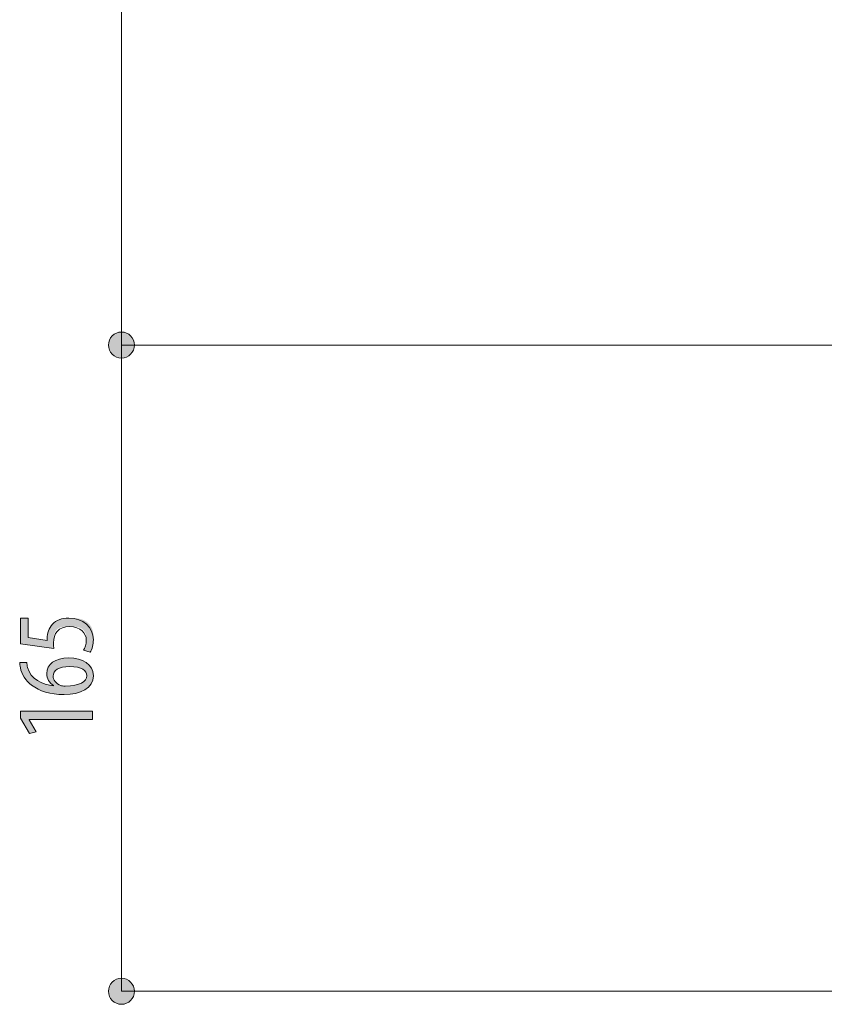
# Model space of a CAD drawing. Units: inches. Extents: x 29 to 182, y 110 to 182.
# Drawn here: x 29 to 49, y 115 to 140 of the extents above; entities that cross this region are included whole.
import ezdxf

# ---------------------------------------------------------------- set-up
doc = ezdxf.new("R2010")
doc.units = ezdxf.units.IN
doc.layers.add('QUOTE', color=7, linetype='Continuous', lineweight=0)

# ---------------------------------------------------------------- blocks, each defined once
blk = doc.blocks.new('BLOCK_14')
at = {"layer": 'QUOTE', "linetype": 'Continuous', "lineweight": 0}
h = blk.add_hatch(color=7, dxfattribs=at)
h.dxf.hatch_style = 2
h.paths.add_polyline_path([(28.881, 124.988), (28.881, 124.987), (28.881, 124.985), (28.881, 124.981), (28.881, 124.975), (28.881, 124.969), (28.881, 124.961), (28.881, 124.952), (28.881, 124.942), (28.881, 124.931), (28.881, 124.919), (28.881, 124.906), (28.881, 124.893), (28.881, 124.879), (28.881, 124.864), (28.881, 124.849), (28.881, 124.833), (28.881, 124.817), (28.881, 124.801), (28.881, 124.785), (28.881, 124.768), (28.881, 124.752), (28.881, 124.736), (28.881, 124.719), (28.881, 124.704), (28.881, 124.688), (28.881, 124.673), (28.881, 124.658), (28.881, 124.644), (28.881, 124.63), (28.881, 124.618), (28.881, 124.606), (28.881, 124.595), (28.881, 124.584), (28.881, 124.575), (28.881, 124.566), (28.881, 124.558), (28.881, 124.55), (28.881, 124.543), (28.881, 124.537), (28.881, 124.531), (28.881, 124.526), (28.881, 124.521), (28.881, 124.517), (28.881, 124.513), (28.881, 124.51), (28.881, 124.507), (28.881, 124.504), (28.881, 124.502), (28.881, 124.5), (28.881, 124.499), (28.881, 124.498), (28.881, 124.497), (28.881, 124.496), (28.881, 124.495), (28.881, 124.495), (28.881, 124.495), (28.881, 124.495), (28.881, 124.494), (28.881, 124.494), (28.881, 124.494), (28.881, 124.494), (28.881, 124.494), (28.881, 124.494), (28.881, 124.494), (28.881, 124.494), (28.882, 124.494), (28.882, 124.494), (28.883, 124.494), (28.883, 124.494), (28.884, 124.494), (28.885, 124.494), (28.886, 124.494), (28.888, 124.493), (28.889, 124.493), (28.891, 124.493), (28.893, 124.492), (28.896, 124.492), (28.899, 124.492), (28.902, 124.491), (28.905, 124.491), (28.909, 124.49), (28.913, 124.489), (28.918, 124.489), (28.923, 124.488), (28.928, 124.487), (28.934, 124.486), (28.94, 124.485), (28.947, 124.484), (28.955, 124.483), (28.962, 124.482), (28.971, 124.48), (28.98, 124.479), (28.989, 124.478), (28.999, 124.476), (29.009, 124.474), (29.02, 124.473), (29.031, 124.471), (29.042, 124.469), (29.053, 124.468), (29.065, 124.466), (29.077, 124.464), (29.089, 124.462), (29.101, 124.46), (29.113, 124.458), (29.125, 124.456), (29.137, 124.454), (29.149, 124.453), (29.162, 124.451), (29.174, 124.449), (29.185, 124.447), (29.197, 124.445), (29.208, 124.443), (29.22, 124.442), (29.231, 124.44), (29.241, 124.438), (29.251, 124.437), (29.261, 124.435), (29.27, 124.434), (29.279, 124.432), (29.288, 124.431), (29.296, 124.43), (29.303, 124.429), (29.31, 124.427), (29.316, 124.427), (29.322, 124.426), (29.327, 124.425), (29.332, 124.424), (29.337, 124.423), (29.341, 124.423), (29.345, 124.422), (29.348, 124.422), (29.351, 124.421), (29.354, 124.421), (29.357, 124.421), (29.359, 124.42), (29.361, 124.42), (29.362, 124.42), (29.364, 124.42), (29.365, 124.42), (29.366, 124.42), (29.367, 124.42), (29.367, 124.42), (29.368, 124.42), (29.368, 124.42), (29.368, 124.42), (29.368, 124.421), (29.368, 124.421), (29.368, 124.421), (29.368, 124.422), (29.368, 124.422), (29.368, 124.422), (29.368, 124.423), (29.368, 124.423), (29.368, 124.424), (29.368, 124.424), (29.367, 124.425), (29.367, 124.425), (29.367, 124.426), (29.367, 124.426), (29.367, 124.427), (29.367, 124.427), (29.367, 124.428), (29.367, 124.429), (29.366, 124.429), (29.366, 124.43), (29.366, 124.43), (29.366, 124.431), (29.366, 124.432), (29.366, 124.432), (29.366, 124.433), (29.365, 124.434), (29.365, 124.435), (29.365, 124.435), (29.365, 124.436), (29.365, 124.437), (29.365, 124.437), (29.365, 124.438), (29.365, 124.439), (29.364, 124.439), (29.364, 124.44), (29.364, 124.441), (29.364, 124.442), (29.364, 124.442), (29.364, 124.443), (29.364, 124.444), (29.364, 124.444), (29.364, 124.445), (29.364, 124.446), (29.364, 124.446), (29.364, 124.447), (29.364, 124.448), (29.364, 124.448), (29.364, 124.449), (29.364, 124.45), (29.364, 124.451), (29.364, 124.451), (29.363, 124.452), (29.363, 124.453), (29.363, 124.453), (29.363, 124.454), (29.363, 124.455), (29.363, 124.455), (29.363, 124.456), (29.363, 124.457), (29.363, 124.458), (29.363, 124.458), (29.363, 124.459), (29.363, 124.46), (29.363, 124.461), (29.363, 124.461), (29.363, 124.462), (29.363, 124.463), (29.363, 124.464), (29.363, 124.464), (29.363, 124.465), (29.363, 124.466), (29.363, 124.467), (29.363, 124.468), (29.363, 124.469), (29.363, 124.47), (29.363, 124.47), (29.363, 124.471), (29.363, 124.472), (29.363, 124.474), (29.363, 124.475), (29.363, 124.476), (29.363, 124.477), (29.363, 124.478), (29.363, 124.48), (29.363, 124.481), (29.363, 124.482), (29.363, 124.484), (29.363, 124.485), (29.363, 124.487), (29.363, 124.489), (29.363, 124.49), (29.363, 124.492), (29.363, 124.494), (29.363, 124.496), (29.363, 124.498), (29.363, 124.5), (29.363, 124.502), (29.363, 124.505), (29.363, 124.507), (29.363, 124.509), (29.363, 124.512), (29.364, 124.514), (29.364, 124.517), (29.364, 124.52), (29.364, 124.523), (29.364, 124.526), (29.364, 124.529), (29.364, 124.532), (29.364, 124.535), (29.364, 124.538), (29.365, 124.541), (29.365, 124.544), (29.365, 124.548), (29.365, 124.551), (29.366, 124.555), (29.366, 124.559), (29.366, 124.562), (29.367, 124.566), (29.367, 124.57), (29.368, 124.574), (29.368, 124.578), (29.369, 124.582), (29.37, 124.586), (29.37, 124.59), (29.371, 124.594), (29.372, 124.598), (29.373, 124.603), (29.373, 124.607), (29.374, 124.611), (29.375, 124.616), (29.376, 124.62), (29.377, 124.625), (29.379, 124.629), (29.38, 124.634), (29.381, 124.639), (29.382, 124.643), (29.384, 124.648), (29.385, 124.653), (29.386, 124.657), (29.388, 124.662), (29.389, 124.667), (29.391, 124.671), (29.393, 124.676), (29.394, 124.681), (29.396, 124.685), (29.398, 124.69), (29.4, 124.695), (29.402, 124.699), (29.404, 124.704), (29.406, 124.708), (29.408, 124.713), (29.41, 124.717), (29.412, 124.721), (29.414, 124.726), (29.417, 124.73), (29.419, 124.734), (29.421, 124.738), (29.424, 124.742), (29.426, 124.746), (29.429, 124.75), (29.431, 124.754), (29.434, 124.758), (29.437, 124.761), (29.439, 124.765), (29.442, 124.769), (29.445, 124.772), (29.448, 124.776), (29.45, 124.779), (29.453, 124.783), (29.456, 124.786), (29.459, 124.79), (29.462, 124.793), (29.465, 124.797), (29.468, 124.8), (29.471, 124.803), (29.474, 124.807), (29.477, 124.81), (29.48, 124.813), (29.483, 124.816), (29.486, 124.82), (29.489, 124.823), (29.493, 124.826), (29.496, 124.829), (29.499, 124.833), (29.502, 124.836), (29.505, 124.839), (29.508, 124.842), (29.512, 124.846), (29.515, 124.849), (29.518, 124.852), (29.521, 124.855), (29.524, 124.859), (29.527, 124.862), (29.531, 124.865), (29.534, 124.868), (29.537, 124.871), (29.54, 124.875), (29.544, 124.878), (29.547, 124.881), (29.55, 124.884), (29.554, 124.887), (29.557, 124.89), (29.561, 124.893), (29.564, 124.896), (29.567, 124.899), (29.571, 124.902), (29.575, 124.905), (29.578, 124.908), (29.582, 124.911), (29.585, 124.914), (29.589, 124.917), (29.593, 124.919), (29.596, 124.922), (29.6, 124.925), (29.604, 124.927), (29.608, 124.93), (29.612, 124.932), (29.616, 124.935), (29.62, 124.937), (29.624, 124.94), (29.628, 124.942), (29.632, 124.944), (29.636, 124.946), (29.641, 124.949), (29.645, 124.951), (29.649, 124.953), (29.654, 124.955), (29.658, 124.957), (29.663, 124.959), (29.667, 124.961), (29.672, 124.962), (29.676, 124.964), (29.681, 124.966), (29.686, 124.967), (29.691, 124.969), (29.695, 124.97), (29.7, 124.972), (29.705, 124.973), (29.71, 124.975), (29.715, 124.976), (29.72, 124.977), (29.726, 124.978), (29.731, 124.979), (29.736, 124.98), (29.741, 124.981), (29.747, 124.982), (29.752, 124.983), (29.758, 124.984), (29.763, 124.985), (29.769, 124.985), (29.775, 124.986), (29.781, 124.987), (29.786, 124.987), (29.792, 124.988), (29.799, 124.988), (29.805, 124.988), (29.811, 124.989), (29.818, 124.989), (29.824, 124.989), (29.831, 124.99), (29.838, 124.99), (29.845, 124.99), (29.852, 124.99), (29.859, 124.99), (29.866, 124.99), (29.874, 124.991), (29.881, 124.991), (29.889, 124.991), (29.897, 124.991), (29.906, 124.991), (29.914, 124.991), (29.922, 124.991), (29.931, 124.991), (29.94, 124.991), (29.949, 124.991), (29.958, 124.991), (29.968, 124.991), (29.978, 124.991), (29.988, 124.991), (29.998, 124.991), (30.008, 124.991), (30.018, 124.99), (30.028, 124.99), (30.039, 124.99), (30.05, 124.989), (30.06, 124.989), (30.071, 124.988), (30.082, 124.988), (30.093, 124.987), (30.104, 124.986), (30.115, 124.985), (30.126, 124.984), (30.137, 124.982), (30.148, 124.981), (30.159, 124.979), (30.17, 124.978), (30.181, 124.976), (30.192, 124.973), (30.203, 124.971), (30.214, 124.968), (30.225, 124.966), (30.236, 124.963), (30.247, 124.959), (30.257, 124.956), (30.268, 124.952), (30.278, 124.948), (30.288, 124.944), (30.299, 124.94), (30.309, 124.935), (30.318, 124.93), (30.328, 124.925), (30.338, 124.919), (30.347, 124.914), (30.356, 124.908), (30.365, 124.902), (30.374, 124.895), (30.383, 124.889), (30.391, 124.882), (30.4, 124.875), (30.408, 124.868), (30.416, 124.861), (30.423, 124.854), (30.431, 124.846), (30.438, 124.838), (30.445, 124.83), (30.452, 124.822), (30.459, 124.814), (30.465, 124.806), (30.471, 124.797), (30.477, 124.789), (30.482, 124.78), (30.488, 124.771), (30.493, 124.762), (30.498, 124.753), (30.502, 124.744), (30.506, 124.735), (30.51, 124.725), (30.514, 124.716), (30.517, 124.706), (30.52, 124.697), (30.523, 124.687), (30.526, 124.677), (30.528, 124.667), (30.53, 124.658), (30.532, 124.648), (30.534, 124.638), (30.536, 124.629), (30.537, 124.619), (30.539, 124.609), (30.54, 124.6), (30.541, 124.59), (30.542, 124.581), (30.542, 124.571), (30.543, 124.562), (30.544, 124.553), (30.544, 124.544), (30.544, 124.535), (30.545, 124.526), (30.545, 124.518), (30.545, 124.509), (30.545, 124.501), (30.545, 124.493), (30.545, 124.485), (30.545, 124.478), (30.545, 124.47), (30.545, 124.463), (30.545, 124.456), (30.545, 124.449), (30.545, 124.443), (30.545, 124.437), (30.545, 124.431), (30.545, 124.425), (30.545, 124.419), (30.545, 124.413), (30.545, 124.408), (30.545, 124.403), (30.545, 124.397), (30.545, 124.392), (30.545, 124.387), (30.545, 124.383), (30.544, 124.378), (30.544, 124.374), (30.544, 124.369), (30.544, 124.365), (30.544, 124.36), (30.543, 124.356), (30.543, 124.352), (30.543, 124.348), (30.543, 124.344), (30.542, 124.34), (30.542, 124.336), (30.541, 124.332), (30.541, 124.328), (30.541, 124.324), (30.54, 124.32), (30.54, 124.316), (30.539, 124.312), (30.538, 124.308), (30.538, 124.304), (30.537, 124.3), (30.536, 124.296), (30.536, 124.292), (30.535, 124.288), (30.534, 124.284), (30.533, 124.28), (30.532, 124.275), (30.532, 124.271), (30.531, 124.267), (30.53, 124.264), (30.529, 124.26), (30.528, 124.256), (30.527, 124.252), (30.526, 124.248), (30.525, 124.244), (30.524, 124.24), (30.522, 124.236), (30.521, 124.233), (30.52, 124.229), (30.519, 124.225), (30.518, 124.222), (30.517, 124.218), (30.515, 124.215), (30.514, 124.211), (30.513, 124.208), (30.511, 124.204), (30.51, 124.201), (30.509, 124.198), (30.507, 124.195), (30.506, 124.191), (30.505, 124.188), (30.503, 124.185), (30.502, 124.182), (30.5, 124.18), (30.499, 124.177), (30.498, 124.174), (30.496, 124.171), (30.495, 124.169), (30.494, 124.166), (30.492, 124.164), (30.491, 124.161), (30.49, 124.159), (30.488, 124.157), (30.487, 124.155), (30.486, 124.152), (30.484, 124.15), (30.483, 124.148), (30.482, 124.147), (30.481, 124.145), (30.48, 124.143), (30.479, 124.141), (30.478, 124.14), (30.477, 124.138), (30.476, 124.137), (30.475, 124.135), (30.474, 124.134), (30.473, 124.133), (30.473, 124.132), (30.472, 124.131), (30.471, 124.13), (30.471, 124.129), (30.47, 124.128), (30.469, 124.128), (30.469, 124.127), (30.468, 124.126), (30.467, 124.126), (30.467, 124.125), (30.466, 124.125), (30.465, 124.125), (30.464, 124.125), (30.464, 124.124), (30.463, 124.124), (30.462, 124.124), (30.461, 124.124), (30.459, 124.125), (30.458, 124.125), (30.457, 124.125), (30.455, 124.125), (30.453, 124.126), (30.452, 124.126), (30.45, 124.127), (30.448, 124.127), (30.445, 124.128), (30.443, 124.128), (30.44, 124.129), (30.438, 124.13), (30.435, 124.131), (30.431, 124.132), (30.428, 124.133), (30.425, 124.134), (30.421, 124.135), (30.417, 124.136), (30.414, 124.137), (30.41, 124.138), (30.406, 124.139), (30.401, 124.14), (30.397, 124.141), (30.393, 124.142), (30.389, 124.144), (30.385, 124.145), (30.38, 124.146), (30.376, 124.147), (30.372, 124.148), (30.367, 124.149), (30.363, 124.151), (30.359, 124.152), (30.355, 124.153), (30.351, 124.154), (30.347, 124.155), (30.343, 124.156), (30.339, 124.157), (30.336, 124.158), (30.332, 124.159), (30.329, 124.16), (30.326, 124.161), (30.323, 124.162), (30.32, 124.163), (30.318, 124.163), (30.315, 124.164), (30.313, 124.165), (30.311, 124.165), (30.309, 124.166), (30.307, 124.166), (30.306, 124.167), (30.304, 124.167), (30.303, 124.168), (30.302, 124.168), (30.301, 124.169), (30.3, 124.169), (30.299, 124.17), (30.299, 124.17), (30.298, 124.17), (30.298, 124.171), (30.297, 124.171), (30.297, 124.172), (30.297, 124.172), (30.297, 124.173), (30.297, 124.173), (30.297, 124.174), (30.297, 124.175), (30.297, 124.175), (30.298, 124.176), (30.298, 124.177), (30.298, 124.178), (30.299, 124.178), (30.299, 124.179), (30.3, 124.18), (30.301, 124.181), (30.301, 124.182), (30.302, 124.184), (30.302, 124.185), (30.303, 124.186), (30.304, 124.187), (30.305, 124.189), (30.305, 124.19), (30.306, 124.192), (30.307, 124.193), (30.308, 124.195), (30.309, 124.197), (30.31, 124.198), (30.311, 124.2), (30.312, 124.202), (30.313, 124.204), (30.314, 124.206), (30.315, 124.208), (30.316, 124.21), (30.317, 124.212), (30.318, 124.214), (30.319, 124.216), (30.32, 124.219), (30.321, 124.221), (30.322, 124.223), (30.323, 124.226), (30.324, 124.228), (30.326, 124.231), (30.327, 124.233), (30.328, 124.236), (30.329, 124.239), (30.33, 124.241), (30.331, 124.244), (30.333, 124.247), (30.334, 124.25), (30.335, 124.253), (30.336, 124.255), (30.337, 124.258), (30.339, 124.261), (30.34, 124.264), (30.341, 124.267), (30.342, 124.27), (30.343, 124.273), (30.344, 124.277), (30.345, 124.28), (30.347, 124.283), (30.348, 124.286), (30.349, 124.289), (30.35, 124.292), (30.351, 124.296), (30.352, 124.299), (30.353, 124.302), (30.353, 124.305), (30.354, 124.309), (30.355, 124.312), (30.356, 124.315), (30.357, 124.319), (30.357, 124.322), (30.358, 124.325), (30.359, 124.329), (30.359, 124.332), (30.36, 124.335), (30.36, 124.339), (30.361, 124.342), (30.361, 124.346), (30.362, 124.349), (30.362, 124.352), (30.362, 124.356), (30.363, 124.359), (30.363, 124.363), (30.363, 124.367), (30.364, 124.37), (30.364, 124.374), (30.364, 124.378), (30.364, 124.381), (30.364, 124.385), (30.364, 124.389), (30.364, 124.393), (30.364, 124.397), (30.365, 124.401), (30.365, 124.405), (30.365, 124.409), (30.365, 124.413), (30.365, 124.418), (30.365, 124.422), (30.365, 124.427), (30.365, 124.431), (30.365, 124.436), (30.365, 124.441), (30.365, 124.445), (30.365, 124.45), (30.365, 124.455), (30.365, 124.46), (30.365, 124.466), (30.365, 124.471), (30.364, 124.476), (30.364, 124.482), (30.364, 124.487), (30.364, 124.493), (30.364, 124.498), (30.363, 124.504), (30.363, 124.509), (30.362, 124.515), (30.362, 124.521), (30.361, 124.527), (30.36, 124.532), (30.36, 124.538), (30.359, 124.544), (30.358, 124.55), (30.357, 124.556), (30.355, 124.562), (30.354, 124.567), (30.353, 124.573), (30.351, 124.579), (30.349, 124.585), (30.348, 124.591), (30.346, 124.597), (30.343, 124.603), (30.341, 124.608), (30.339, 124.614), (30.336, 124.62), (30.333, 124.626), (30.331, 124.631), (30.327, 124.637), (30.324, 124.642), (30.321, 124.648), (30.317, 124.653), (30.314, 124.659), (30.31, 124.664), (30.306, 124.669), (30.302, 124.674), (30.297, 124.679), (30.293, 124.684), (30.288, 124.689), (30.284, 124.694), (30.279, 124.698), (30.274, 124.703), (30.268, 124.707), (30.263, 124.712), (30.257, 124.716), (30.252, 124.72), (30.246, 124.724), (30.24, 124.727), (30.233, 124.731), (30.227, 124.735), (30.221, 124.738), (30.214, 124.741), (30.207, 124.744), (30.2, 124.747), (30.193, 124.749), (30.186, 124.752), (30.178, 124.754), (30.171, 124.756), (30.163, 124.758), (30.155, 124.76), (30.147, 124.761), (30.139, 124.763), (30.131, 124.764), (30.123, 124.765), (30.114, 124.767), (30.106, 124.768), (30.097, 124.769), (30.088, 124.769), (30.08, 124.77), (30.071, 124.771), (30.062, 124.771), (30.053, 124.772), (30.044, 124.772), (30.034, 124.772), (30.025, 124.773), (30.016, 124.773), (30.007, 124.773), (29.997, 124.773), (29.988, 124.773), (29.978, 124.773), (29.969, 124.773), (29.959, 124.773), (29.95, 124.773), (29.94, 124.773), (29.931, 124.773), (29.921, 124.773), (29.912, 124.773), (29.902, 124.773), (29.893, 124.773), (29.883, 124.773), (29.874, 124.773), (29.864, 124.773), (29.855, 124.773), (29.845, 124.772), (29.836, 124.772), (29.827, 124.772), (29.818, 124.771), (29.809, 124.77), (29.8, 124.77), (29.791, 124.769), (29.782, 124.768), (29.773, 124.767), (29.765, 124.766), (29.756, 124.765), (29.748, 124.763), (29.74, 124.762), (29.732, 124.76), (29.724, 124.758), (29.716, 124.756), (29.708, 124.754), (29.701, 124.752), (29.693, 124.749), (29.686, 124.747), (29.679, 124.744), (29.673, 124.741), (29.666, 124.737), (29.66, 124.734), (29.653, 124.73), (29.647, 124.727), (29.641, 124.723), (29.636, 124.718), (29.63, 124.714), (29.625, 124.71), (29.62, 124.705), (29.615, 124.7), (29.61, 124.695), (29.605, 124.69), (29.601, 124.685), (29.596, 124.68), (29.592, 124.674), (29.588, 124.669), (29.584, 124.663), (29.581, 124.657), (29.577, 124.651), (29.574, 124.645), (29.571, 124.639), (29.568, 124.632), (29.565, 124.626), (29.562, 124.619), (29.559, 124.613), (29.557, 124.606), (29.554, 124.6), (29.552, 124.593), (29.55, 124.586), (29.548, 124.579), (29.546, 124.572), (29.545, 124.565), (29.543, 124.558), (29.542, 124.551), (29.54, 124.544), (29.539, 124.536), (29.538, 124.529), (29.537, 124.522), (29.536, 124.515), (29.535, 124.508), (29.534, 124.501), (29.533, 124.494), (29.533, 124.487), (29.532, 124.48), (29.532, 124.473), (29.531, 124.466), (29.531, 124.459), (29.531, 124.452), (29.531, 124.446), (29.53, 124.439), (29.53, 124.433), (29.53, 124.427), (29.53, 124.421), (29.53, 124.415), (29.53, 124.409), (29.53, 124.403), (29.53, 124.398), (29.53, 124.392), (29.53, 124.387), (29.53, 124.382), (29.53, 124.377), (29.53, 124.373), (29.53, 124.368), (29.53, 124.364), (29.53, 124.36), (29.53, 124.356), (29.53, 124.352), (29.53, 124.348), (29.53, 124.345), (29.53, 124.341), (29.53, 124.338), (29.53, 124.335), (29.53, 124.332), (29.53, 124.329), (29.53, 124.326), (29.53, 124.324), (29.53, 124.321), (29.53, 124.318), (29.53, 124.316), (29.53, 124.314), (29.53, 124.311), (29.53, 124.309), (29.53, 124.307), (29.53, 124.305), (29.53, 124.303), (29.53, 124.301), (29.53, 124.299), (29.53, 124.297), (29.53, 124.295), (29.53, 124.294), (29.53, 124.292), (29.53, 124.29), (29.53, 124.288), (29.531, 124.287), (29.531, 124.285), (29.531, 124.283), (29.531, 124.282), (29.531, 124.28), (29.531, 124.278), (29.531, 124.277), (29.531, 124.275), (29.531, 124.274), (29.531, 124.272), (29.531, 124.271), (29.531, 124.269), (29.531, 124.268), (29.532, 124.266), (29.532, 124.265), (29.532, 124.263), (29.532, 124.262), (29.532, 124.261), (29.532, 124.259), (29.532, 124.258), (29.532, 124.257), (29.533, 124.255), (29.533, 124.254), (29.533, 124.253), (29.533, 124.251), (29.533, 124.25), (29.533, 124.249), (29.533, 124.248), (29.533, 124.246), (29.534, 124.245), (29.534, 124.244), (29.534, 124.243), (29.534, 124.242), (29.534, 124.24), (29.534, 124.239), (29.535, 124.238), (29.535, 124.237), (29.535, 124.236), (29.535, 124.235), (29.535, 124.234), (29.535, 124.233), (29.536, 124.232), (29.536, 124.231), (29.536, 124.23), (29.536, 124.229), (29.536, 124.228), (29.536, 124.227), (29.536, 124.226), (29.537, 124.225), (29.537, 124.225), (29.537, 124.224), (29.537, 124.223), (29.537, 124.222), (29.537, 124.222), (29.537, 124.221), (29.537, 124.221), (29.537, 124.22), (29.537, 124.22), (29.537, 124.219), (29.537, 124.219), (29.537, 124.218), (29.537, 124.218), (29.536, 124.218), (29.535, 124.218), (29.534, 124.217), (29.533, 124.217), (29.531, 124.217), (29.529, 124.217), (29.527, 124.218), (29.524, 124.218), (29.52, 124.218), (29.517, 124.218), (29.512, 124.219), (29.508, 124.22), (29.502, 124.22), (29.496, 124.221), (29.49, 124.222), (29.482, 124.223), (29.474, 124.224), (29.466, 124.225), (29.456, 124.226), (29.446, 124.228), (29.435, 124.229), (29.423, 124.231), (29.41, 124.232), (29.397, 124.234), (29.382, 124.236), (29.367, 124.238), (29.35, 124.241), (29.333, 124.243), (29.316, 124.245), (29.297, 124.248), (29.278, 124.25), (29.259, 124.253), (29.239, 124.256), (29.219, 124.259), (29.198, 124.261), (29.177, 124.264), (29.156, 124.267), (29.135, 124.27), (29.114, 124.273), (29.093, 124.276), (29.071, 124.279), (29.05, 124.282), (29.029, 124.284), (29.009, 124.287), (28.989, 124.29), (28.969, 124.293), (28.949, 124.295), (28.93, 124.298), (28.912, 124.3), (28.894, 124.303), (28.877, 124.305), (28.861, 124.307), (28.845, 124.309), (28.831, 124.311), (28.817, 124.313), (28.804, 124.315), (28.792, 124.317), (28.781, 124.318), (28.771, 124.32), (28.762, 124.321), (28.753, 124.322), (28.745, 124.323), (28.738, 124.324), (28.731, 124.325), (28.725, 124.326), (28.72, 124.327), (28.715, 124.327), (28.711, 124.328), (28.707, 124.328), (28.704, 124.329), (28.701, 124.329), (28.698, 124.33), (28.696, 124.33), (28.694, 124.33), (28.693, 124.33), (28.692, 124.33), (28.691, 124.33), (28.69, 124.331), (28.69, 124.331), (28.69, 124.331), (28.689, 124.331), (28.689, 124.331), (28.689, 124.331), (28.689, 124.331), (28.689, 124.331), (28.689, 124.331), (28.689, 124.331), (28.689, 124.331), (28.689, 124.331), (28.689, 124.332), (28.689, 124.332), (28.689, 124.333), (28.689, 124.334), (28.689, 124.335), (28.689, 124.336), (28.689, 124.338), (28.689, 124.34), (28.689, 124.342), (28.689, 124.344), (28.689, 124.347), (28.689, 124.351), (28.689, 124.354), (28.689, 124.359), (28.689, 124.363), (28.689, 124.368), (28.689, 124.374), (28.689, 124.38), (28.689, 124.387), (28.689, 124.394), (28.689, 124.402), (28.689, 124.411), (28.689, 124.42), (28.689, 124.43), (28.689, 124.44), (28.689, 124.452), (28.689, 124.464), (28.689, 124.476), (28.689, 124.489), (28.689, 124.503), (28.689, 124.517), (28.689, 124.532), (28.689, 124.547), (28.689, 124.562), (28.689, 124.578), (28.689, 124.594), (28.689, 124.61), (28.689, 124.626), (28.689, 124.643), (28.689, 124.659), (28.689, 124.676), (28.689, 124.692), (28.689, 124.708), (28.689, 124.724), (28.689, 124.74), (28.689, 124.756), (28.689, 124.771), (28.689, 124.786), (28.689, 124.801), (28.689, 124.815), (28.689, 124.829), (28.689, 124.842), (28.689, 124.855), (28.689, 124.867), (28.689, 124.878), (28.689, 124.889), (28.689, 124.899), (28.689, 124.908), (28.689, 124.916), (28.689, 124.924), (28.689, 124.932), (28.689, 124.938), (28.689, 124.945), (28.689, 124.95), (28.689, 124.955), (28.689, 124.96), (28.689, 124.964), (28.689, 124.968), (28.689, 124.971), (28.689, 124.974), (28.689, 124.977), (28.689, 124.979), (28.689, 124.981), (28.689, 124.982), (28.689, 124.984), (28.689, 124.985), (28.689, 124.986), (28.689, 124.986), (28.689, 124.987), (28.689, 124.987), (28.689, 124.987), (28.689, 124.988), (28.689, 124.988), (28.689, 124.988), (28.689, 124.988), (28.689, 124.988), (28.689, 124.988), (28.689, 124.988), (28.69, 124.988), (28.69, 124.988), (28.691, 124.988), (28.692, 124.988), (28.693, 124.988), (28.694, 124.988), (28.696, 124.988), (28.699, 124.988), (28.701, 124.988), (28.705, 124.988), (28.709, 124.988), (28.713, 124.988), (28.718, 124.988), (28.724, 124.988), (28.731, 124.988), (28.738, 124.988), (28.746, 124.988), (28.755, 124.988), (28.765, 124.988), (28.776, 124.988), (28.787, 124.988), (28.8, 124.988), (28.814, 124.988), (28.829, 124.988), (28.845, 124.988), (28.863, 124.988)])
h = blk.add_hatch(color=7, dxfattribs=at)
h.dxf.hatch_style = 2
h.paths.add_polyline_path([(28.85, 123.862), (28.85, 123.858), (28.85, 123.854), (28.85, 123.851), (28.85, 123.847), (28.851, 123.843), (28.851, 123.839), (28.851, 123.835), (28.851, 123.831), (28.852, 123.827), (28.852, 123.823), (28.852, 123.819), (28.853, 123.815), (28.853, 123.811), (28.854, 123.806), (28.854, 123.802), (28.855, 123.798), (28.855, 123.794), (28.856, 123.789), (28.857, 123.785), (28.858, 123.78), (28.858, 123.776), (28.859, 123.771), (28.86, 123.766), (28.861, 123.762), (28.862, 123.757), (28.863, 123.752), (28.864, 123.747), (28.865, 123.742), (28.866, 123.737), (28.867, 123.732), (28.875, 123.702), (28.885, 123.673), (28.896, 123.646), (28.909, 123.62), (28.923, 123.594), (28.938, 123.57), (28.954, 123.547), (28.972, 123.525), (28.99, 123.504), (29.01, 123.485), (29.03, 123.466), (29.052, 123.448), (29.074, 123.431), (29.097, 123.414), (29.121, 123.399), (29.146, 123.385), (29.171, 123.371), (29.197, 123.359), (29.223, 123.347), (29.249, 123.336), (29.277, 123.325), (29.304, 123.315), (29.332, 123.306), (29.36, 123.298), (29.388, 123.29), (29.416, 123.283), (29.445, 123.277), (29.473, 123.271), (29.502, 123.266), (29.53, 123.261), (29.53, 123.261), (29.53, 123.261), (29.53, 123.261), (29.53, 123.261), (29.53, 123.262), (29.53, 123.262), (29.53, 123.262), (29.53, 123.262), (29.53, 123.263), (29.53, 123.263), (29.53, 123.264), (29.53, 123.264), (29.53, 123.264), (29.53, 123.265), (29.53, 123.265), (29.53, 123.266), (29.53, 123.266), (29.53, 123.266), (29.53, 123.267), (29.53, 123.267), (29.53, 123.268), (29.53, 123.268), (29.53, 123.268), (29.53, 123.268), (29.53, 123.269), (29.53, 123.269), (29.53, 123.269), (29.53, 123.269), (29.53, 123.269), (29.53, 123.269), (29.519, 123.276), (29.509, 123.284), (29.5, 123.291), (29.49, 123.299), (29.481, 123.307), (29.472, 123.315), (29.463, 123.324), (29.454, 123.333), (29.446, 123.341), (29.438, 123.35), (29.43, 123.36), (29.423, 123.369), (29.416, 123.379), (29.41, 123.389), (29.403, 123.399), (29.397, 123.41), (29.392, 123.42), (29.386, 123.431), (29.382, 123.442), (29.377, 123.454), (29.373, 123.465), (29.369, 123.477), (29.366, 123.489), (29.363, 123.501), (29.361, 123.514), (29.359, 123.526), (29.357, 123.539), (29.356, 123.553), (29.355, 123.566), (29.355, 123.58), (29.356, 123.603), (29.358, 123.625), (29.361, 123.647), (29.366, 123.668), (29.372, 123.689), (29.38, 123.71), (29.389, 123.729), (29.399, 123.748), (29.411, 123.767), (29.423, 123.785), (29.438, 123.802), (29.453, 123.819), (29.469, 123.834), (29.487, 123.849), (29.506, 123.864), (29.526, 123.877), (29.547, 123.89), (29.569, 123.902), (29.593, 123.913), (29.617, 123.924), (29.643, 123.933), (29.67, 123.941), (29.697, 123.949), (29.726, 123.956), (29.756, 123.961), (29.787, 123.966), (29.818, 123.97), (29.851, 123.972), (29.885, 123.974), (29.919, 123.975), (29.954, 123.974), (29.988, 123.972), (30.021, 123.97), (30.054, 123.966), (30.086, 123.961), (30.117, 123.956), (30.148, 123.949), (30.178, 123.941), (30.207, 123.933), (30.236, 123.923), (30.263, 123.912), (30.289, 123.9), (30.315, 123.887), (30.339, 123.874), (30.362, 123.859), (30.384, 123.843), (30.405, 123.827), (30.425, 123.809), (30.443, 123.79), (30.46, 123.771), (30.476, 123.75), (30.49, 123.729), (30.502, 123.706), (30.513, 123.683), (30.523, 123.659), (30.531, 123.633), (30.537, 123.607), (30.542, 123.58), (30.544, 123.552), (30.545, 123.523), (30.544, 123.492), (30.541, 123.461), (30.536, 123.432), (30.528, 123.403), (30.519, 123.376), (30.508, 123.35), (30.495, 123.324), (30.48, 123.3), (30.464, 123.277), (30.445, 123.255), (30.426, 123.234), (30.404, 123.215), (30.381, 123.196), (30.356, 123.178), (30.33, 123.162), (30.303, 123.146), (30.274, 123.132), (30.244, 123.118), (30.212, 123.106), (30.18, 123.095), (30.146, 123.084), (30.111, 123.075), (30.075, 123.067), (30.038, 123.06), (30, 123.054), (29.961, 123.049), (29.922, 123.046), (29.881, 123.043), (29.84, 123.041), (29.798, 123.041), (29.763, 123.041), (29.728, 123.042), (29.694, 123.044), (29.66, 123.046), (29.627, 123.048), (29.594, 123.052), (29.562, 123.056), (29.531, 123.06), (29.5, 123.065), (29.469, 123.07), (29.44, 123.076), (29.41, 123.083), (29.381, 123.09), (29.353, 123.097), (29.325, 123.105), (29.298, 123.114), (29.271, 123.123), (29.245, 123.132), (29.219, 123.142), (29.194, 123.152), (29.17, 123.163), (29.146, 123.174), (29.122, 123.186), (29.099, 123.198), (29.076, 123.21), (29.054, 123.223), (29.033, 123.236), (29.012, 123.25), (28.991, 123.264), (28.971, 123.278), (28.956, 123.289), (28.941, 123.301), (28.927, 123.313), (28.912, 123.325), (28.899, 123.338), (28.885, 123.351), (28.872, 123.364), (28.859, 123.378), (28.847, 123.392), (28.835, 123.407), (28.824, 123.421), (28.813, 123.436), (28.802, 123.451), (28.792, 123.466), (28.782, 123.482), (28.773, 123.497), (28.763, 123.513), (28.755, 123.529), (28.747, 123.545), (28.739, 123.561), (28.731, 123.577), (28.724, 123.593), (28.718, 123.61), (28.712, 123.626), (28.706, 123.642), (28.701, 123.659), (28.696, 123.675), (28.691, 123.691), (28.687, 123.708), (28.684, 123.724), (28.683, 123.729), (28.682, 123.735), (28.681, 123.74), (28.68, 123.746), (28.679, 123.751), (28.678, 123.756), (28.677, 123.762), (28.676, 123.767), (28.676, 123.772), (28.675, 123.777), (28.674, 123.782), (28.674, 123.787), (28.673, 123.792), (28.673, 123.796), (28.672, 123.801), (28.672, 123.806), (28.671, 123.81), (28.671, 123.815), (28.67, 123.819), (28.67, 123.824), (28.669, 123.828), (28.669, 123.832), (28.669, 123.836), (28.668, 123.84), (28.668, 123.844), (28.668, 123.848), (28.668, 123.851), (28.667, 123.855), (28.667, 123.858), (28.667, 123.862), (28.667, 123.862), (28.669, 123.862), (28.672, 123.862), (28.676, 123.862), (28.68, 123.862), (28.686, 123.862), (28.692, 123.862), (28.699, 123.862), (28.706, 123.862), (28.714, 123.862), (28.723, 123.862), (28.731, 123.862), (28.74, 123.862), (28.749, 123.862), (28.758, 123.862), (28.768, 123.862), (28.777, 123.862), (28.786, 123.862), (28.794, 123.862), (28.803, 123.862), (28.81, 123.862), (28.818, 123.862), (28.825, 123.862), (28.831, 123.862), (28.837, 123.862), (28.841, 123.862), (28.845, 123.862), (28.848, 123.862), (28.849, 123.862)])
h.paths.add_polyline_path([(30.376, 123.526), (30.376, 123.538), (30.374, 123.55), (30.372, 123.562), (30.369, 123.574), (30.365, 123.585), (30.361, 123.597), (30.355, 123.608), (30.349, 123.619), (30.341, 123.63), (30.333, 123.64), (30.323, 123.65), (30.313, 123.66), (30.301, 123.669), (30.289, 123.679), (30.275, 123.687), (30.261, 123.696), (30.245, 123.704), (30.229, 123.711), (30.211, 123.718), (30.192, 123.724), (30.172, 123.73), (30.15, 123.736), (30.128, 123.741), (30.104, 123.745), (30.079, 123.749), (30.053, 123.752), (30.026, 123.754), (29.997, 123.756), (29.967, 123.757), (29.936, 123.757), (29.909, 123.757), (29.883, 123.756), (29.857, 123.755), (29.833, 123.752), (29.809, 123.749), (29.787, 123.746), (29.765, 123.742), (29.744, 123.737), (29.725, 123.732), (29.706, 123.726), (29.688, 123.72), (29.671, 123.713), (29.654, 123.706), (29.639, 123.698), (29.625, 123.69), (29.612, 123.681), (29.599, 123.672), (29.588, 123.662), (29.577, 123.652), (29.567, 123.641), (29.559, 123.63), (29.551, 123.618), (29.544, 123.606), (29.538, 123.594), (29.533, 123.581), (29.529, 123.568), (29.526, 123.555), (29.523, 123.541), (29.522, 123.527), (29.521, 123.512), (29.522, 123.503), (29.522, 123.494), (29.523, 123.484), (29.525, 123.475), (29.526, 123.466), (29.529, 123.457), (29.531, 123.447), (29.534, 123.438), (29.538, 123.429), (29.542, 123.42), (29.546, 123.412), (29.551, 123.403), (29.556, 123.394), (29.562, 123.386), (29.568, 123.377), (29.575, 123.369), (29.582, 123.361), (29.59, 123.353), (29.598, 123.345), (29.606, 123.338), (29.615, 123.33), (29.625, 123.323), (29.635, 123.316), (29.645, 123.309), (29.656, 123.302), (29.668, 123.296), (29.68, 123.29), (29.692, 123.284), (29.705, 123.278), (29.719, 123.272), (29.721, 123.272), (29.722, 123.271), (29.725, 123.271), (29.727, 123.27), (29.729, 123.269), (29.732, 123.269), (29.734, 123.268), (29.737, 123.267), (29.74, 123.267), (29.743, 123.266), (29.746, 123.266), (29.749, 123.265), (29.753, 123.264), (29.756, 123.264), (29.76, 123.263), (29.764, 123.263), (29.768, 123.262), (29.772, 123.262), (29.776, 123.261), (29.78, 123.261), (29.785, 123.26), (29.789, 123.26), (29.794, 123.259), (29.798, 123.259), (29.803, 123.259), (29.808, 123.259), (29.813, 123.259), (29.818, 123.258), (29.824, 123.258), (29.829, 123.258), (29.866, 123.259), (29.901, 123.26), (29.935, 123.262), (29.968, 123.265), (30, 123.268), (30.03, 123.273), (30.059, 123.277), (30.086, 123.283), (30.112, 123.288), (30.137, 123.295), (30.161, 123.302), (30.183, 123.31), (30.205, 123.318), (30.224, 123.327), (30.243, 123.336), (30.26, 123.345), (30.277, 123.356), (30.291, 123.366), (30.305, 123.377), (30.317, 123.389), (30.329, 123.401), (30.339, 123.413), (30.347, 123.425), (30.355, 123.439), (30.361, 123.452), (30.367, 123.466), (30.371, 123.48), (30.374, 123.494), (30.375, 123.508), (30.376, 123.523), (30.376, 123.523), (30.376, 123.523), (30.376, 123.523), (30.376, 123.523), (30.376, 123.523), (30.376, 123.523), (30.376, 123.524), (30.376, 123.524), (30.376, 123.524), (30.376, 123.524), (30.376, 123.524), (30.376, 123.524), (30.376, 123.524), (30.376, 123.524), (30.376, 123.525), (30.376, 123.525), (30.376, 123.525), (30.376, 123.525), (30.376, 123.525), (30.376, 123.525), (30.376, 123.525), (30.376, 123.525), (30.376, 123.526), (30.376, 123.526), (30.376, 123.526), (30.376, 123.526), (30.376, 123.526), (30.376, 123.526), (30.376, 123.526)])
h = blk.add_hatch(color=7, dxfattribs=at)
h.dxf.hatch_style = 2
h.paths.add_polyline_path([(30.523, 122.406), (28.909, 122.406), (28.909, 122.4), (29.084, 122.096), (28.915, 122.053), (28.689, 122.439), (28.689, 122.617), (30.523, 122.617)])
at = {"layer": 'QUOTE'}
blk.add_lwpolyline([(28.909, 122.406), (28.909, 122.4), (29.084, 122.096), (28.915, 122.053), (28.689, 122.439), (28.689, 122.617), (30.523, 122.617), (30.523, 122.406)], close=True, dxfattribs=at)
for points, knots in [([(28.881, 124.988), (28.881, 124.988), (28.881, 124.494), (28.881, 124.494), (28.881, 124.494), (29.369, 124.418), (29.369, 124.418), (29.363, 124.441), (29.363, 124.46), (29.363, 124.486), (29.363, 124.585), (29.409, 124.74), (29.502, 124.835), (29.598, 124.934), (29.733, 124.991), (29.919, 124.991), (30.286, 124.991), (30.545, 124.759), (30.545, 124.435), (30.545, 124.322), (30.514, 124.195), (30.466, 124.122), (30.466, 124.122), (30.294, 124.17), (30.294, 124.17), (30.325, 124.226), (30.365, 124.325), (30.365, 124.427), (30.365, 124.613), (30.224, 124.773), (29.942, 124.773), (29.651, 124.773), (29.53, 124.596), (29.53, 124.359), (29.53, 124.291), (29.533, 124.249), (29.538, 124.215), (29.538, 124.215), (28.689, 124.331), (28.689, 124.331), (28.689, 124.331), (28.689, 124.988), (28.689, 124.988), (28.689, 124.988), (28.881, 124.988), (28.881, 124.988)], [0, 0, 0, 0, 1, 1, 1, 2, 2, 2, 3, 3, 3, 4, 4, 4, 5, 5, 5, 6, 6, 6, 7, 7, 7, 8, 8, 8, 9, 9, 9, 10, 10, 10, 11, 11, 11, 12, 12, 12, 13, 13, 13, 14, 14, 14, 15, 15, 15, 15]), ([(28.85, 123.862), (28.85, 123.825), (28.856, 123.783), (28.867, 123.732), (28.943, 123.427), (29.248, 123.306), (29.53, 123.261), (29.53, 123.261), (29.53, 123.269), (29.53, 123.269), (29.425, 123.34), (29.355, 123.442), (29.355, 123.58), (29.355, 123.811), (29.569, 123.975), (29.919, 123.975), (30.266, 123.975), (30.545, 123.817), (30.545, 123.523), (30.545, 123.202), (30.221, 123.041), (29.798, 123.041), (29.442, 123.041), (29.169, 123.134), (28.971, 123.278), (28.816, 123.388), (28.717, 123.563), (28.684, 123.724), (28.672, 123.78), (28.67, 123.828), (28.667, 123.862), (28.667, 123.862), (28.85, 123.862), (28.85, 123.862)], [0, 0, 0, 0, 1, 1, 1, 2, 2, 2, 3, 3, 3, 4, 4, 4, 5, 5, 5, 6, 6, 6, 7, 7, 7, 8, 8, 8, 9, 9, 9, 10, 10, 10, 11, 11, 11, 11]), ([(30.376, 123.526), (30.376, 123.648), (30.255, 123.757), (29.936, 123.757), (29.66, 123.757), (29.521, 123.659), (29.521, 123.512), (29.521, 123.419), (29.581, 123.326), (29.719, 123.272), (29.736, 123.267), (29.775, 123.258), (29.829, 123.258), (30.204, 123.261), (30.376, 123.374), (30.376, 123.523), (30.376, 123.523), (30.376, 123.526), (30.376, 123.526)], [0, 0, 0, 0, 1, 1, 1, 2, 2, 2, 3, 3, 3, 4, 4, 4, 5, 5, 5, 6, 6, 6, 6])]:
    blk.add_open_spline(points, degree=3, knots=knots, dxfattribs=at)
blk = doc.blocks.new('BLOCK_26')
at = {"layer": 'QUOTE', "linetype": 'Continuous', "lineweight": 0}
h = blk.add_hatch(color=7, dxfattribs=at)
h.dxf.hatch_style = 2
h.paths.add_polyline_path([(31.592, 131.948), (31.591, 131.966), (31.59, 131.984), (31.588, 132.001), (31.584, 132.019), (31.58, 132.036), (31.575, 132.052), (31.569, 132.069), (31.562, 132.084), (31.555, 132.1), (31.547, 132.115), (31.538, 132.129), (31.528, 132.143), (31.517, 132.157), (31.506, 132.17), (31.495, 132.182), (31.482, 132.194), (31.47, 132.205), (31.456, 132.215), (31.442, 132.225), (31.428, 132.234), (31.413, 132.242), (31.397, 132.25), (31.381, 132.256), (31.365, 132.262), (31.348, 132.267), (31.331, 132.272), (31.314, 132.275), (31.296, 132.277), (31.278, 132.279), (31.26, 132.279), (31.242, 132.279), (31.224, 132.277), (31.207, 132.275), (31.189, 132.272), (31.172, 132.267), (31.155, 132.262), (31.139, 132.256), (31.123, 132.25), (31.108, 132.242), (31.093, 132.234), (31.078, 132.225), (31.064, 132.215), (31.051, 132.205), (31.038, 132.194), (31.026, 132.182), (31.014, 132.17), (31.003, 132.157), (30.993, 132.143), (30.983, 132.129), (30.974, 132.115), (30.966, 132.1), (30.958, 132.084), (30.951, 132.069), (30.946, 132.052), (30.941, 132.036), (30.936, 132.019), (30.933, 132.001), (30.931, 131.984), (30.929, 131.966), (30.929, 131.948), (30.929, 131.929), (30.931, 131.911), (30.933, 131.894), (30.936, 131.876), (30.941, 131.859), (30.946, 131.843), (30.951, 131.826), (30.958, 131.811), (30.966, 131.795), (30.974, 131.78), (30.983, 131.766), (30.993, 131.752), (31.003, 131.738), (31.014, 131.725), (31.026, 131.713), (31.038, 131.701), (31.051, 131.69), (31.064, 131.68), (31.078, 131.67), (31.093, 131.661), (31.108, 131.653), (31.123, 131.645), (31.139, 131.639), (31.155, 131.633), (31.172, 131.628), (31.189, 131.623), (31.207, 131.62), (31.224, 131.618), (31.242, 131.616), (31.26, 131.616), (31.278, 131.616), (31.296, 131.618), (31.314, 131.62), (31.331, 131.623), (31.348, 131.628), (31.365, 131.633), (31.381, 131.639), (31.397, 131.645), (31.413, 131.653), (31.428, 131.661), (31.442, 131.67), (31.456, 131.68), (31.47, 131.69), (31.482, 131.701), (31.495, 131.713), (31.506, 131.725), (31.517, 131.738), (31.528, 131.752), (31.538, 131.766), (31.547, 131.78), (31.555, 131.795), (31.562, 131.811), (31.569, 131.826), (31.575, 131.843), (31.58, 131.859), (31.584, 131.876), (31.588, 131.894), (31.59, 131.911), (31.591, 131.929)])
h = blk.add_hatch(color=7, dxfattribs=at)
h.dxf.hatch_style = 2
h.paths.add_polyline_path([(30.929, 115.481), (30.929, 115.463), (30.931, 115.445), (30.933, 115.428), (30.936, 115.41), (30.941, 115.393), (30.946, 115.377), (30.951, 115.36), (30.958, 115.344), (30.966, 115.329), (30.974, 115.314), (30.983, 115.3), (30.993, 115.286), (31.003, 115.272), (31.014, 115.259), (31.026, 115.247), (31.038, 115.235), (31.051, 115.224), (31.064, 115.214), (31.078, 115.204), (31.093, 115.195), (31.108, 115.187), (31.123, 115.179), (31.139, 115.172), (31.155, 115.167), (31.172, 115.161), (31.189, 115.157), (31.207, 115.154), (31.224, 115.152), (31.242, 115.15), (31.26, 115.15), (31.278, 115.15), (31.296, 115.152), (31.314, 115.154), (31.331, 115.157), (31.348, 115.161), (31.365, 115.167), (31.381, 115.172), (31.397, 115.179), (31.413, 115.187), (31.428, 115.195), (31.442, 115.204), (31.456, 115.214), (31.47, 115.224), (31.482, 115.235), (31.495, 115.247), (31.506, 115.259), (31.517, 115.272), (31.528, 115.286), (31.538, 115.3), (31.547, 115.314), (31.555, 115.329), (31.562, 115.344), (31.569, 115.36), (31.575, 115.377), (31.58, 115.393), (31.584, 115.41), (31.588, 115.428), (31.59, 115.445), (31.591, 115.463), (31.592, 115.481), (31.591, 115.499), (31.59, 115.517), (31.588, 115.535), (31.584, 115.552), (31.58, 115.569), (31.575, 115.586), (31.569, 115.602), (31.562, 115.618), (31.555, 115.634), (31.547, 115.649), (31.538, 115.663), (31.528, 115.677), (31.517, 115.691), (31.506, 115.703), (31.495, 115.716), (31.482, 115.728), (31.47, 115.739), (31.456, 115.749), (31.442, 115.759), (31.428, 115.768), (31.413, 115.776), (31.397, 115.784), (31.381, 115.79), (31.365, 115.796), (31.348, 115.801), (31.331, 115.805), (31.314, 115.809), (31.296, 115.811), (31.278, 115.813), (31.26, 115.813), (31.242, 115.813), (31.224, 115.811), (31.207, 115.809), (31.189, 115.805), (31.172, 115.801), (31.155, 115.796), (31.139, 115.79), (31.123, 115.784), (31.108, 115.776), (31.093, 115.768), (31.078, 115.759), (31.064, 115.749), (31.051, 115.739), (31.038, 115.728), (31.026, 115.716), (31.014, 115.703), (31.003, 115.691), (30.993, 115.677), (30.983, 115.663), (30.974, 115.649), (30.966, 115.634), (30.958, 115.618), (30.951, 115.602), (30.946, 115.586), (30.941, 115.569), (30.936, 115.552), (30.933, 115.535), (30.931, 115.517), (30.929, 115.499)])
at = {"layer": 'QUOTE', "color": 7}
blk.add_line((31.26, 131.948), (31.26, 115.481), dxfattribs=at)
at = {"layer": 'QUOTE'}
for points in [[(31.592, 131.948), (31.592, 132.13), (31.443, 132.279), (31.26, 132.279), (31.077, 132.279), (30.929, 132.13), (30.929, 131.948), (30.929, 131.765), (31.077, 131.616), (31.26, 131.616), (31.443, 131.616), (31.592, 131.765), (31.592, 131.948)], [(30.929, 115.481), (30.929, 115.298), (31.077, 115.15), (31.26, 115.15), (31.443, 115.15), (31.592, 115.298), (31.592, 115.481), (31.592, 115.664), (31.443, 115.813), (31.26, 115.813), (31.077, 115.813), (30.929, 115.664), (30.929, 115.481)]]:
    blk.add_open_spline(points, degree=3, knots=[0, 0, 0, 0, 1, 1, 1, 2, 2, 2, 3, 3, 3, 4, 4, 4, 4], dxfattribs=at)
blk = doc.blocks.new('BLOCK_25')
at = {"layer": 'QUOTE'}
blk.add_blockref('BLOCK_26', (0, 0), dxfattribs=at)
blk = doc.blocks.new('BLOCK_28')
at = {"layer": 'QUOTE', "linetype": 'Continuous', "lineweight": 0}
h = blk.add_hatch(color=7, dxfattribs=at)
h.dxf.hatch_style = 2
h.paths.add_polyline_path([(30.929, 131.948), (30.929, 131.929), (30.931, 131.911), (30.933, 131.894), (30.936, 131.876), (30.941, 131.859), (30.946, 131.843), (30.951, 131.826), (30.958, 131.811), (30.966, 131.795), (30.974, 131.78), (30.983, 131.766), (30.993, 131.752), (31.003, 131.738), (31.014, 131.725), (31.026, 131.713), (31.038, 131.701), (31.051, 131.69), (31.064, 131.68), (31.078, 131.67), (31.093, 131.661), (31.108, 131.653), (31.123, 131.645), (31.139, 131.639), (31.155, 131.633), (31.172, 131.628), (31.189, 131.623), (31.207, 131.62), (31.224, 131.618), (31.242, 131.616), (31.26, 131.616), (31.278, 131.616), (31.296, 131.618), (31.314, 131.62), (31.331, 131.623), (31.348, 131.628), (31.365, 131.633), (31.381, 131.639), (31.397, 131.645), (31.413, 131.653), (31.428, 131.661), (31.442, 131.67), (31.456, 131.68), (31.47, 131.69), (31.482, 131.701), (31.495, 131.713), (31.506, 131.725), (31.517, 131.738), (31.528, 131.752), (31.538, 131.766), (31.547, 131.78), (31.555, 131.795), (31.562, 131.811), (31.569, 131.826), (31.575, 131.843), (31.58, 131.859), (31.584, 131.876), (31.588, 131.894), (31.59, 131.911), (31.591, 131.929), (31.592, 131.948), (31.591, 131.966), (31.59, 131.984), (31.588, 132.001), (31.584, 132.019), (31.58, 132.036), (31.575, 132.052), (31.569, 132.069), (31.562, 132.084), (31.555, 132.1), (31.547, 132.115), (31.538, 132.129), (31.528, 132.143), (31.517, 132.157), (31.506, 132.17), (31.495, 132.182), (31.482, 132.194), (31.47, 132.205), (31.456, 132.215), (31.442, 132.225), (31.428, 132.234), (31.413, 132.242), (31.397, 132.25), (31.381, 132.256), (31.365, 132.262), (31.348, 132.267), (31.331, 132.272), (31.314, 132.275), (31.296, 132.277), (31.278, 132.279), (31.26, 132.279), (31.242, 132.279), (31.224, 132.277), (31.207, 132.275), (31.189, 132.272), (31.172, 132.267), (31.155, 132.262), (31.139, 132.256), (31.123, 132.25), (31.108, 132.242), (31.093, 132.234), (31.078, 132.225), (31.064, 132.215), (31.051, 132.205), (31.038, 132.194), (31.026, 132.182), (31.014, 132.17), (31.003, 132.157), (30.993, 132.143), (30.983, 132.129), (30.974, 132.115), (30.966, 132.1), (30.958, 132.084), (30.951, 132.069), (30.946, 132.052), (30.941, 132.036), (30.936, 132.019), (30.933, 132.001), (30.931, 131.984), (30.929, 131.966)])
at = {"layer": 'QUOTE', "color": 7}
blk.add_line((31.26, 131.948), (31.26, 171.379), dxfattribs=at)
at = {"layer": 'QUOTE'}
blk.add_open_spline([(30.929, 131.948), (30.929, 131.765), (31.077, 131.616), (31.26, 131.616), (31.443, 131.616), (31.592, 131.765), (31.592, 131.948), (31.592, 132.13), (31.443, 132.279), (31.26, 132.279), (31.077, 132.279), (30.929, 132.13), (30.929, 131.948)], degree=3, knots=[0, 0, 0, 0, 1, 1, 1, 2, 2, 2, 3, 3, 3, 4, 4, 4, 4], dxfattribs=at)
blk = doc.blocks.new('BLOCK_27')
at = {"layer": 'QUOTE'}
blk.add_blockref('BLOCK_28', (0, 0), dxfattribs=at)

msp = doc.modelspace()

# ---------------------------------------------------------------- linework, layer by layer
at = {"layer": 'QUOTE', "color": 7}
for p, q in [((49.783, 131.948), (31.26, 131.948)), ((49.59, 131.948), (31.26, 131.948)), ((49.783, 115.481), (31.26, 115.481))]:
    msp.add_line(p, q, dxfattribs=at)

# ---------------------------------------------------------------- block references
at = {"layer": 'QUOTE'}
for name in ['BLOCK_27', 'BLOCK_25', 'BLOCK_14']:
    msp.add_blockref(name, (0, 0), dxfattribs=at)

doc.saveas('drawing.dxf')
